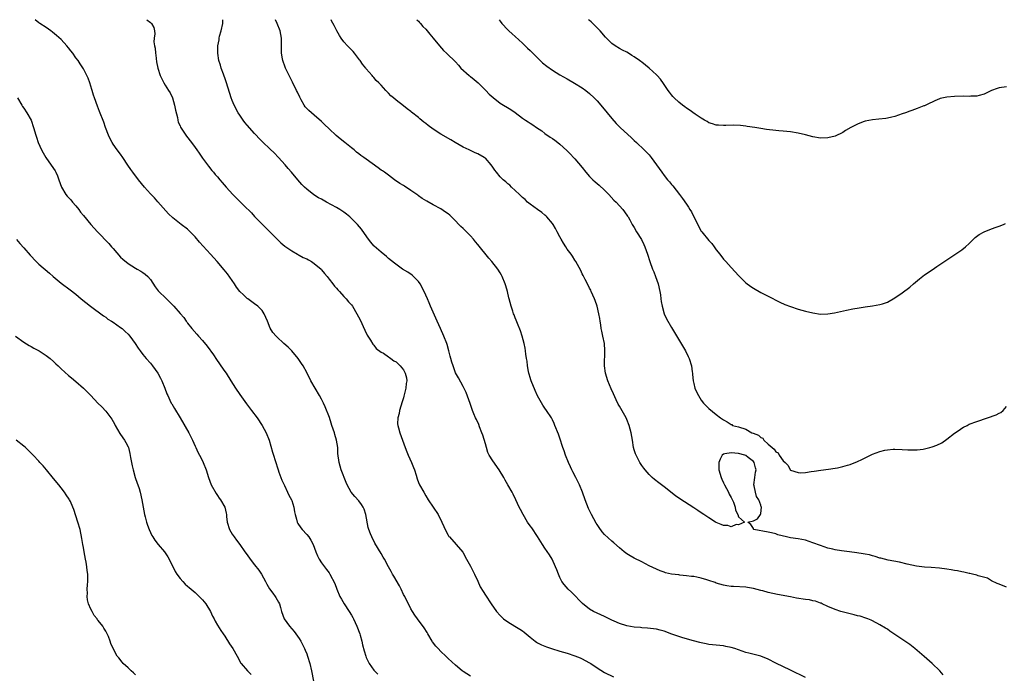
# Model space of a CAD drawing. Units: inches. Extents: x 2544000 to 2547000, y 1554000 to 1557000.
# Drawn here: x 2544890 to 2545154, y 1556824 to 1557000 of the extents above; entities that cross this region are included whole.
import ezdxf

# ---------------------------------------------------------------- set-up
doc = ezdxf.new("R2010")
doc.units = ezdxf.units.IN
doc.header["$MEASUREMENT"] = 0
doc.layers.add('LD25441554_10ft', color=254, linetype='Continuous')

msp = doc.modelspace()

# ---------------------------------------------------------------- linework, layer by layer
at = {"layer": 'LD25441554_10ft'}
for points, elevation in [([(2545011, 1556823.56), (2545009, 1556824.85), (2545008.79, 1556825), (2545007, 1556826.52), (2545005, 1556828.39), (2545004.67, 1556828.67), (2545004.35, 1556829), (2545003, 1556830.25), (2545002.28, 1556831), (2545001.7, 1556831.7), (2545000.83, 1556832.83), (2545000.71, 1556833), (2544999.55, 1556835), (2544999.36, 1556835.36), (2544998.55, 1556836.55), (2544996.74, 1556839), (2544996.03, 1556840.03), (2544995.41, 1556841), (2544995, 1556841.7), (2544994.3, 1556843), (2544993.86, 1556843.86), (2544993.32, 1556845), (2544993, 1556845.58), (2544992.35, 1556847), (2544991.89, 1556847.89), (2544990.44, 1556850.44), (2544990.09, 1556851), (2544989.72, 1556851.72), (2544988.98, 1556853.02), (2544987.92, 1556855), (2544987.58, 1556855.58), (2544987, 1556856.53), (2544985.33, 1556859.33), (2544984.46, 1556861), (2544984.16, 1556861.84), (2544983.69, 1556863), (2544983.53, 1556863.53), (2544982.91, 1556867), (2544982.43, 1556868.43), (2544982.16, 1556869), (2544981.74, 1556869.74), (2544981, 1556870.67), (2544979.9, 1556871.9), (2544978.97, 1556873), (2544977.86, 1556875), (2544977.6, 1556875.6), (2544976.29, 1556879), (2544976.01, 1556880.01), (2544975.69, 1556881), (2544975.4, 1556883.4), (2544975.35, 1556885), (2544975.03, 1556887), (2544974.54, 1556888.54), (2544974.44, 1556889), (2544973.78, 1556891), (2544973.6, 1556891.6), (2544973.08, 1556893.08), (2544971.97, 1556895.97), (2544971.5, 1556897), (2544971, 1556897.99), (2544970.46, 1556899), (2544969.25, 1556901), (2544968.11, 1556903), (2544967, 1556905.2), (2544966, 1556907), (2544965.62, 1556907.62), (2544964.68, 1556909), (2544963.01, 1556911.01), (2544962.01, 1556912.01), (2544960.89, 1556913), (2544959, 1556914.74), (2544958.75, 1556915), (2544957.93, 1556915.93), (2544957.15, 1556917.15), (2544956.42, 1556919), (2544955.99, 1556919.99), (2544955.61, 1556921), (2544955, 1556921.86), (2544953.88, 1556923), (2544953, 1556923.69), (2544951.14, 1556925), (2544951, 1556925.12), (2544950.03, 1556926.03), (2544949.07, 1556927), (2544948.17, 1556928.17), (2544947.56, 1556929), (2544945.68, 1556931.68), (2544944.81, 1556932.81), (2544942.96, 1556935), (2544941.19, 1556937), (2544938.2, 1556940.2), (2544937, 1556941.63), (2544935.72, 1556943), (2544935, 1556943.73), (2544933.28, 1556945), (2544931, 1556946.73), (2544929.85, 1556947.85), (2544927, 1556951.1), (2544926.09, 1556952.09), (2544925, 1556953.25), (2544923.44, 1556955), (2544921.81, 1556957), (2544920.24, 1556959), (2544919.72, 1556959.72), (2544918.93, 1556960.93), (2544917.6, 1556963), (2544917, 1556963.83), (2544916.11, 1556965), (2544915, 1556966.53), (2544914.7, 1556967), (2544914.13, 1556968.13), (2544913.71, 1556969), (2544912.96, 1556971), (2544912.46, 1556972.46), (2544911.31, 1556975.31), (2544910.75, 1556976.75), (2544910.01, 1556979), (2544909.74, 1556979.74), (2544909.39, 1556981), (2544909.28, 1556981.28), (2544908.72, 1556983), (2544908.25, 1556984.25), (2544907.9, 1556985), (2544907, 1556986.77), (2544906.14, 1556988.14), (2544905.57, 1556989), (2544905, 1556989.74), (2544904.16, 1556991), (2544903.65, 1556991.65), (2544903, 1556992.45), (2544902.53, 1556993), (2544901, 1556994.65), (2544899.78, 1556995.78), (2544898.68, 1556996.68), (2544898.25, 1556997), (2544897, 1556997.86), (2544895.26, 1556999), (2544895, 1556999.19), (2544894.02, 1557000)], 8080), ([(2544924.08, 1557000), (2544925, 1556999.23), (2544925.32, 1556999), (2544925.88, 1556997.88), (2544926.06, 1556997), (2544926.18, 1556996.19), (2544926, 1556995), (2544925.93, 1556994.07), (2544926.14, 1556993), (2544926.31, 1556992.31), (2544926.39, 1556991), (2544926.46, 1556990.46), (2544926.67, 1556988.67), (2544926.98, 1556987), (2544927.59, 1556985), (2544928.57, 1556983), (2544929, 1556982.44), (2544929.89, 1556981), (2544930.34, 1556980.34), (2544930.98, 1556979), (2544931.51, 1556977), (2544931.7, 1556975.7), (2544932.27, 1556973.73), (2544932.37, 1556973), (2544932.49, 1556972.49), (2544933, 1556971.46), (2544933.13, 1556971.13), (2544934.53, 1556969), (2544934.73, 1556968.73), (2544936.07, 1556967), (2544937, 1556965.67), (2544937.52, 1556965), (2544938.1, 1556964.1), (2544939, 1556962.77), (2544940.3, 1556961), (2544940.62, 1556960.62), (2544941.53, 1556959.52), (2544941.91, 1556959), (2544942.44, 1556958.44), (2544943, 1556957.77), (2544943.62, 1556957), (2544944.28, 1556956.28), (2544945.37, 1556955), (2544947.19, 1556953), (2544949.18, 1556951), (2544950.11, 1556950.11), (2544952.12, 1556948.12), (2544953, 1556947.16), (2544955, 1556945.02), (2544956.03, 1556944.03), (2544957, 1556943.06), (2544958.05, 1556942.05), (2544959, 1556941.11), (2544960.07, 1556940.07), (2544961.15, 1556939.15), (2544963, 1556937.87), (2544964.53, 1556937), (2544964.82, 1556936.82), (2544965, 1556936.75), (2544966.08, 1556936.08), (2544967, 1556935.71), (2544967.44, 1556935.44), (2544968.28, 1556935), (2544969, 1556934.52), (2544970.84, 1556933), (2544971, 1556932.82), (2544971.78, 1556931.78), (2544972.48, 1556931), (2544973, 1556930.3), (2544974.04, 1556929), (2544974.43, 1556928.43), (2544975, 1556927.82), (2544975.39, 1556927.39), (2544975.77, 1556927), (2544977, 1556925.65), (2544977.62, 1556925), (2544978.23, 1556924.23), (2544979, 1556923.36), (2544979.28, 1556923), (2544980.48, 1556921), (2544981.32, 1556919.32), (2544982.6, 1556916.6), (2544983.27, 1556915.27), (2544983.42, 1556915), (2544984.15, 1556913.85), (2544984.78, 1556912.78), (2544985, 1556912.52), (2544985.66, 1556911.66), (2544987, 1556910.7), (2544987.64, 1556910.36), (2544989, 1556909.45), (2544989.23, 1556909.23), (2544989.58, 1556909), (2544990.36, 1556908.36), (2544991, 1556908.07), (2544992.08, 1556907), (2544993, 1556905.88), (2544993.49, 1556905), (2544993.77, 1556903.77), (2544993.86, 1556903), (2544993.75, 1556902.25), (2544993.61, 1556901), (2544993.19, 1556899.19), (2544993.13, 1556898.87), (2544993, 1556898.38), (2544992.67, 1556897.33), (2544991.96, 1556895), (2544991.82, 1556894.18), (2544991.47, 1556893), (2544991.42, 1556891.42), (2544991.45, 1556891), (2544991.64, 1556890.36), (2544991.98, 1556889), (2544993.41, 1556885), (2544993.88, 1556883.88), (2544994.23, 1556883), (2544995.15, 1556881), (2544995.66, 1556879.66), (2544995.94, 1556879), (2544996.38, 1556877.62), (2544996.63, 1556876.63), (2544997, 1556875.64), (2544997.29, 1556875), (2544998.42, 1556873), (2544999, 1556872.08), (2544999.64, 1556871), (2545001, 1556868.97), (2545002.28, 1556867), (2545003.34, 1556865), (2545003.81, 1556863.81), (2545004.2, 1556863), (2545005, 1556861.45), (2545005.17, 1556861.17), (2545005.32, 1556861), (2545007.19, 1556859), (2545008.91, 1556856.91), (2545009.93, 1556855), (2545011, 1556853.13), (2545011.72, 1556851.72), (2545012.12, 1556851), (2545013, 1556849.11), (2545013.64, 1556847.64), (2545014.37, 1556846.37), (2545015, 1556845.35), (2545016.57, 1556843), (2545017.98, 1556841), (2545019, 1556839.87), (2545019.45, 1556839.45), (2545019.89, 1556839), (2545021, 1556838.18), (2545022.88, 1556837), (2545024.25, 1556836.25), (2545025, 1556835.75), (2545025.44, 1556835.44), (2545025.92, 1556835), (2545027, 1556834.08), (2545028.38, 1556833), (2545028.74, 1556832.74), (2545029, 1556832.58), (2545030.05, 1556832.05), (2545031, 1556831.66), (2545031.46, 1556831.46), (2545032.8, 1556831), (2545035, 1556830.31), (2545035.95, 1556830.05), (2545037, 1556829.74), (2545039, 1556829.1), (2545040.49, 1556828.49), (2545041, 1556828.25), (2545041.82, 1556827.82), (2545043, 1556827.17), (2545043.29, 1556827), (2545045, 1556825.83), (2545047, 1556824.62), (2545049.43, 1556823.43)], 8070), ([(2545101, 1556823.26), (2545097, 1556825.22), (2545093.08, 1556827.08), (2545091, 1556828.14), (2545089, 1556828.95), (2545085.75, 1556829.75), (2545085, 1556829.97), (2545082.06, 1556831), (2545081, 1556831.33), (2545079.6, 1556831.6), (2545079, 1556831.74), (2545077, 1556831.93), (2545075, 1556832.15), (2545074.3, 1556832.3), (2545073, 1556832.56), (2545072.66, 1556832.66), (2545070.88, 1556833.12), (2545068.08, 1556833.92), (2545067, 1556834.25), (2545065.12, 1556834.88), (2545063, 1556835.67), (2545061.94, 1556835.94), (2545061, 1556836.22), (2545058.54, 1556836.54), (2545057, 1556836.61), (2545056.67, 1556836.67), (2545055, 1556836.79), (2545053, 1556837.14), (2545051, 1556837.77), (2545049.59, 1556838.41), (2545049, 1556838.66), (2545047, 1556839.62), (2545044.07, 1556841), (2545043, 1556841.59), (2545041.09, 1556843.09), (2545040.14, 1556844.14), (2545039.31, 1556845), (2545038.16, 1556846.16), (2545037.23, 1556847), (2545036.2, 1556848.2), (2545035.57, 1556849), (2545035, 1556850.15), (2545034.63, 1556851), (2545034.2, 1556852.2), (2545033.88, 1556853), (2545032.94, 1556855), (2545032.21, 1556856.21), (2545031, 1556857.97), (2545030.32, 1556859), (2545029, 1556861.09), (2545027.44, 1556863.44), (2545027, 1556864.03), (2545026.35, 1556865), (2545025.12, 1556867), (2545024.42, 1556868.42), (2545024.12, 1556869), (2545023.18, 1556871), (2545022.47, 1556872.47), (2545022.18, 1556873), (2545021.06, 1556875), (2545020.28, 1556876.28), (2545019.92, 1556877), (2545018.74, 1556879), (2545017, 1556881.48), (2545016.03, 1556883), (2545015.7, 1556883.7), (2545015.27, 1556885), (2545015, 1556886.02), (2545014.32, 1556888.32), (2545014.06, 1556889), (2545013.4, 1556890.6), (2545013.2, 1556891.2), (2545012.57, 1556892.57), (2545012.35, 1556893), (2545011.92, 1556894.08), (2545011.57, 1556895), (2545010.89, 1556896.89), (2545009.81, 1556899.81), (2545009, 1556901.42), (2545007.76, 1556903.76), (2545007, 1556905.13), (2545006.32, 1556907), (2545005.99, 1556907.99), (2545005.74, 1556909), (2545005.58, 1556909.58), (2545005.22, 1556911), (2545004.71, 1556912.71), (2545004.61, 1556913), (2545003.84, 1556915), (2545002.98, 1556917), (2545002.09, 1556919), (2545000.29, 1556923), (2544999.88, 1556923.88), (2544999.42, 1556925), (2544999, 1556925.96), (2544998.59, 1556927), (2544997.52, 1556929), (2544997, 1556929.61), (2544995.68, 1556931), (2544995.31, 1556931.31), (2544994.13, 1556932.13), (2544992.73, 1556933), (2544990.55, 1556934.55), (2544989, 1556935.85), (2544988.39, 1556936.39), (2544987, 1556937.49), (2544985.13, 1556939.13), (2544985, 1556939.27), (2544984.2, 1556940.2), (2544983.59, 1556941), (2544982.53, 1556942.53), (2544981.69, 1556943.69), (2544980.62, 1556945), (2544978.59, 1556947), (2544977.71, 1556947.71), (2544977, 1556948.24), (2544975.91, 1556949), (2544975, 1556949.56), (2544972.3, 1556951), (2544971, 1556951.74), (2544970.17, 1556952.17), (2544968.95, 1556952.95), (2544967, 1556954.46), (2544966.41, 1556955), (2544965.72, 1556955.72), (2544964.59, 1556957), (2544962.94, 1556959), (2544962.02, 1556960.02), (2544961.19, 1556961), (2544959.38, 1556963), (2544958.21, 1556964.21), (2544957.2, 1556965.2), (2544955.13, 1556967.14), (2544954.15, 1556968.15), (2544953.41, 1556969), (2544953, 1556969.43), (2544951, 1556971.66), (2544950.4, 1556972.4), (2544949.95, 1556973), (2544949, 1556974.31), (2544948.55, 1556975), (2544947.48, 1556977), (2544947, 1556978.28), (2544946.71, 1556979), (2544945.47, 1556983), (2544945, 1556984.38), (2544944.83, 1556984.83), (2544944.66, 1556985.34), (2544944.05, 1556987), (2544943.81, 1556987.81), (2544943.43, 1556989), (2544943.08, 1556991), (2544943.11, 1556993), (2544943.44, 1556994.56), (2544943.47, 1556995), (2544943.61, 1556995.61), (2544944, 1556997), (2544944.42, 1556999), (2544944.43, 1557000)], 8060), ([(2545138, 1556824), (2545137.06, 1556825), (2545135, 1556827), (2545132.86, 1556828.86), (2545131, 1556830.5), (2545130.4, 1556831), (2545129, 1556832.09), (2545127.71, 1556833), (2545124.78, 1556835), (2545123.69, 1556835.69), (2545123, 1556836.2), (2545122.52, 1556836.52), (2545121, 1556837.43), (2545120.13, 1556837.87), (2545118.66, 1556838.66), (2545117.73, 1556839), (2545117.21, 1556839.21), (2545115.7, 1556839.7), (2545115, 1556839.84), (2545114.09, 1556840.09), (2545113, 1556840.32), (2545110.89, 1556840.89), (2545110.54, 1556841), (2545109, 1556841.53), (2545107, 1556842.34), (2545105.53, 1556843), (2545105.18, 1556843.18), (2545105, 1556843.23), (2545103.73, 1556843.73), (2545103, 1556843.85), (2545102.07, 1556844.07), (2545101, 1556844.19), (2545098.59, 1556844.59), (2545097, 1556844.9), (2545093.5, 1556845.5), (2545092.21, 1556845.79), (2545091, 1556846.09), (2545089.5, 1556846.5), (2545089, 1556846.66), (2545087, 1556847.18), (2545085.43, 1556847.43), (2545085, 1556847.48), (2545081.65, 1556847.65), (2545081, 1556847.72), (2545079.89, 1556847.89), (2545079, 1556848.06), (2545077, 1556848.63), (2545076.74, 1556848.74), (2545075, 1556849.35), (2545074.52, 1556849.48), (2545073, 1556849.97), (2545071.8, 1556850.2), (2545071, 1556850.35), (2545070.38, 1556850.38), (2545069, 1556850.58), (2545067.22, 1556850.78), (2545067, 1556850.79), (2545065.04, 1556851.04), (2545063.4, 1556851.4), (2545063, 1556851.56), (2545061.93, 1556851.93), (2545061, 1556852.34), (2545059, 1556853.28), (2545057, 1556854.29), (2545055, 1556855.27), (2545053.89, 1556855.89), (2545053, 1556856.46), (2545052.31, 1556857), (2545051, 1556858.09), (2545049.47, 1556859.47), (2545049, 1556859.84), (2545047, 1556861.69), (2545046.4, 1556862.4), (2545045.54, 1556863.54), (2545045, 1556864.34), (2545044.75, 1556864.74), (2545043.48, 1556867), (2545042.67, 1556868.67), (2545041.79, 1556871), (2545041.07, 1556873), (2545040.25, 1556875), (2545039.87, 1556875.87), (2545039.26, 1556877), (2545038.5, 1556878.5), (2545038.21, 1556879), (2545037.84, 1556879.84), (2545037.31, 1556881), (2545036.54, 1556883), (2545036.13, 1556884.13), (2545035.83, 1556885), (2545035, 1556887.53), (2545034.61, 1556888.61), (2545033.66, 1556891), (2545033.46, 1556891.46), (2545033, 1556892.46), (2545032.72, 1556893), (2545031.43, 1556895), (2545031, 1556895.6), (2545030.4, 1556896.4), (2545029, 1556898.89), (2545028.37, 1556900.37), (2545027.27, 1556903), (2545027.22, 1556903.22), (2545027, 1556903.82), (2545026.75, 1556904.75), (2545026.67, 1556905), (2545026.57, 1556905.43), (2545026.32, 1556907), (2545026.24, 1556908.24), (2545026.08, 1556909), (2545025.88, 1556910.12), (2545025.81, 1556911), (2545025.72, 1556911.72), (2545025.41, 1556913), (2545024.86, 1556915), (2545024.42, 1556916.42), (2545023.6, 1556918.4), (2545023.28, 1556919.28), (2545023, 1556919.93), (2545022.72, 1556920.72), (2545022.59, 1556921), (2545022.35, 1556921.65), (2545021.92, 1556923), (2545021.4, 1556925), (2545021.29, 1556925.29), (2545020.92, 1556927), (2545020.47, 1556928.47), (2545020.36, 1556929), (2545019.55, 1556931), (2545019.37, 1556931.37), (2545019, 1556932.01), (2545018.36, 1556933), (2545016.76, 1556935), (2545015.95, 1556935.95), (2545013, 1556939.58), (2545012.34, 1556940.34), (2545011.81, 1556941), (2545011, 1556941.89), (2545009.47, 1556943.47), (2545009, 1556943.88), (2545008.44, 1556944.44), (2545007.91, 1556945), (2545007, 1556945.93), (2545005.46, 1556947.46), (2545005, 1556947.82), (2545004.31, 1556948.31), (2545003, 1556949.17), (2545001, 1556950.26), (2544999.24, 1556951.24), (2544997.99, 1556951.99), (2544997, 1556952.71), (2544996.82, 1556952.82), (2544995, 1556954.12), (2544993.24, 1556955.24), (2544993, 1556955.42), (2544992.01, 1556956.01), (2544990.62, 1556957), (2544989, 1556958.21), (2544987.88, 1556959), (2544987.35, 1556959.35), (2544987, 1556959.61), (2544986.18, 1556960.18), (2544983, 1556962.48), (2544982.31, 1556963), (2544981.52, 1556963.52), (2544981, 1556963.93), (2544980.39, 1556964.39), (2544979.71, 1556965), (2544979, 1556965.55), (2544977.24, 1556967), (2544975.95, 1556967.95), (2544974.89, 1556968.89), (2544973, 1556970.65), (2544971.8, 1556971.8), (2544971, 1556972.6), (2544969, 1556974.34), (2544967.56, 1556975.56), (2544966.61, 1556976.61), (2544966.35, 1556977), (2544965.55, 1556978.45), (2544965.14, 1556979.14), (2544964.49, 1556980.49), (2544964.28, 1556981), (2544963.21, 1556983.21), (2544961.57, 1556986.43), (2544961.29, 1556987), (2544961.2, 1556987.2), (2544960.55, 1556989), (2544960.49, 1556989.51), (2544960.25, 1556991), (2544960.22, 1556992.22), (2544960.26, 1556993.74), (2544960.21, 1556995), (2544960, 1556996), (2544959.87, 1556997), (2544959.09, 1556999), (2544958.59, 1557000)], 8050), ([(2545155, 1556847.51), (2545153, 1556848.31), (2545152.54, 1556848.54), (2545151, 1556849.25), (2545149.89, 1556849.89), (2545147.44, 1556850.56), (2545147, 1556850.74), (2545145.85, 1556851), (2545145.18, 1556851.18), (2545145, 1556851.2), (2545143.56, 1556851.56), (2545143, 1556851.64), (2545141.89, 1556851.89), (2545141, 1556852.02), (2545140.18, 1556852.18), (2545139, 1556852.37), (2545137, 1556852.65), (2545134.81, 1556852.81), (2545133, 1556852.91), (2545130.81, 1556853.19), (2545128.28, 1556853.73), (2545126.25, 1556854.25), (2545123.25, 1556854.75), (2545122.24, 1556855), (2545121.27, 1556855.27), (2545121, 1556855.31), (2545119.75, 1556855.75), (2545119, 1556855.9), (2545118.17, 1556856.17), (2545117, 1556856.38), (2545116.5, 1556856.5), (2545114.76, 1556856.76), (2545112.8, 1556857), (2545110.72, 1556857.28), (2545109, 1556857.55), (2545108.31, 1556857.69), (2545107, 1556857.99), (2545105, 1556858.67), (2545103, 1556859.45), (2545101, 1556860.1), (2545099, 1556860.49), (2545097, 1556860.78), (2545095.91, 1556861), (2545093.58, 1556861.58), (2545093, 1556861.81), (2545091.91, 1556862.09), (2545091, 1556862.29), (2545087.15, 1556863), (2545087.08, 1556863.08), (2545087, 1556863.27), (2545086.33, 1556864.33), (2545085.55, 1556865), (2545087, 1556865.35), (2545088.1, 1556865.9), (2545088.91, 1556867), (2545089, 1556867.3), (2545089.2, 1556869), (2545089.11, 1556869.11), (2545089, 1556869.53), (2545088.49, 1556871), (2545087.88, 1556871.88), (2545087.59, 1556873), (2545087.24, 1556874.76), (2545087.16, 1556875), (2545087.38, 1556877), (2545087.6, 1556878.4), (2545087.72, 1556879), (2545087.55, 1556879.55), (2545087.2, 1556881), (2545087, 1556881.24), (2545085.62, 1556882.38), (2545085, 1556882.88), (2545084.75, 1556883), (2545083, 1556883.47), (2545081, 1556883.65), (2545079.3, 1556883.3), (2545079, 1556883.27), (2545078.61, 1556883), (2545078.08, 1556881.92), (2545077.68, 1556881), (2545077.69, 1556879.69), (2545077.75, 1556879), (2545078.33, 1556877), (2545078.52, 1556876.52), (2545079, 1556875.55), (2545079.19, 1556875.19), (2545079.26, 1556875), (2545080.32, 1556873), (2545080.5, 1556872.5), (2545081, 1556871.62), (2545081.25, 1556871.25), (2545081.62, 1556870.38), (2545082.12, 1556869), (2545082.17, 1556868.17), (2545082.86, 1556867), (2545083, 1556866.41), (2545084.64, 1556865), (2545083, 1556864.23), (2545082.35, 1556864.35), (2545081, 1556863.77), (2545080.1, 1556864.1), (2545079, 1556864.08), (2545078.38, 1556864.38), (2545077, 1556864.89), (2545076.79, 1556865), (2545075, 1556866.12), (2545073.65, 1556867), (2545073, 1556867.47), (2545072.08, 1556868.08), (2545071, 1556868.83), (2545067.27, 1556871.27), (2545066.1, 1556872.1), (2545063, 1556874.51), (2545062.31, 1556875), (2545061.57, 1556875.57), (2545060.46, 1556876.46), (2545059.83, 1556877), (2545059, 1556877.82), (2545057.97, 1556879), (2545057.53, 1556879.53), (2545057, 1556880.25), (2545056.7, 1556880.7), (2545056.52, 1556881), (2545056.06, 1556881.94), (2545055.5, 1556883), (2545055.35, 1556883.35), (2545055, 1556884.45), (2545054.84, 1556885), (2545054.49, 1556887), (2545054.16, 1556889), (2545053.64, 1556891), (2545053, 1556892.54), (2545052.79, 1556893), (2545051, 1556896.15), (2545050.68, 1556896.68), (2545050.17, 1556897.83), (2545049.42, 1556899.42), (2545048.83, 1556900.83), (2545047.94, 1556903), (2545047.29, 1556905), (2545047.03, 1556907), (2545047.12, 1556911.12), (2545046.96, 1556912.96), (2545046.54, 1556915), (2545046.29, 1556916.29), (2545046.13, 1556917), (2545046, 1556918), (2545045.82, 1556919), (2545045.75, 1556919.75), (2545045.51, 1556921), (2545045.02, 1556923), (2545044.51, 1556924.51), (2545044.34, 1556925), (2545043.44, 1556927), (2545043.3, 1556927.3), (2545043, 1556927.85), (2545042.63, 1556928.63), (2545041.79, 1556930.21), (2545041.27, 1556931.27), (2545041, 1556931.75), (2545040.61, 1556932.61), (2545039.3, 1556935), (2545039, 1556935.41), (2545038.42, 1556936.42), (2545038.04, 1556937), (2545037, 1556938.38), (2545036.58, 1556939), (2545035.99, 1556939.99), (2545035.35, 1556941), (2545035, 1556941.65), (2545034.33, 1556943), (2545033.86, 1556943.86), (2545033.19, 1556945), (2545033, 1556945.26), (2545031.53, 1556947), (2545031.27, 1556947.27), (2545031, 1556947.49), (2545030.15, 1556948.15), (2545028.98, 1556948.98), (2545027, 1556950.45), (2545026.32, 1556951), (2545025.66, 1556951.66), (2545025, 1556952.21), (2545024.61, 1556952.61), (2545024.15, 1556953), (2545023, 1556954.13), (2545022.06, 1556955), (2545021.54, 1556955.54), (2545021, 1556955.93), (2545020.47, 1556956.47), (2545019.81, 1556957), (2545019, 1556957.8), (2545017.98, 1556959), (2545017.57, 1556959.57), (2545017, 1556960.41), (2545016.57, 1556961), (2545015, 1556962.75), (2545014.67, 1556963), (2545013, 1556963.92), (2545012.23, 1556964.23), (2545010.66, 1556965), (2545009, 1556965.79), (2545006.92, 1556967), (2545005.69, 1556967.69), (2545003, 1556969.28), (2545001, 1556970.58), (2544999.61, 1556971.61), (2544999, 1556972.09), (2544998.47, 1556972.47), (2544997.37, 1556973.37), (2544997, 1556973.73), (2544995.18, 1556975.18), (2544995, 1556975.35), (2544994.02, 1556976.02), (2544993, 1556976.87), (2544991, 1556978.4), (2544990.3, 1556979), (2544989.58, 1556979.58), (2544989, 1556980.28), (2544988.62, 1556980.62), (2544988.28, 1556981), (2544987, 1556982.38), (2544986.4, 1556983), (2544985.66, 1556983.66), (2544985, 1556984.47), (2544984.74, 1556984.74), (2544984.55, 1556985), (2544983, 1556986.78), (2544982.85, 1556987), (2544982.03, 1556988.03), (2544981.38, 1556989), (2544981.22, 1556989.22), (2544979.8, 1556991), (2544979.46, 1556991.46), (2544977.93, 1556993), (2544977, 1556994.05), (2544976.25, 1556995), (2544975.77, 1556995.77), (2544975.09, 1556997), (2544974.41, 1556998.41), (2544973.69, 1556999.69), (2544973.53, 1557000)], 8040), ([(2544996.56, 1557000), (2544997, 1556999.59), (2544997.26, 1556999.26), (2544997.53, 1556999), (2544998.18, 1556998.18), (2544999, 1556997.43), (2544999.36, 1556997), (2545000.07, 1556996.07), (2545001, 1556995.05), (2545002.64, 1556993), (2545003.76, 1556991.76), (2545004.58, 1556991), (2545005, 1556990.57), (2545006.65, 1556989), (2545007, 1556988.64), (2545007.74, 1556987.74), (2545008.44, 1556987), (2545010.66, 1556985), (2545010.85, 1556984.85), (2545011, 1556984.76), (2545011.95, 1556983.95), (2545013.07, 1556983.07), (2545015.12, 1556981), (2545016.02, 1556980.02), (2545017.06, 1556979.06), (2545019, 1556977.61), (2545021.86, 1556975.86), (2545023.04, 1556975.04), (2545025, 1556973.58), (2545025.76, 1556973), (2545026.52, 1556972.52), (2545027, 1556972.19), (2545027.78, 1556971.78), (2545028.77, 1556971), (2545030.14, 1556970.14), (2545031, 1556969.45), (2545032.45, 1556968.45), (2545033, 1556968.03), (2545033.62, 1556967.62), (2545034.43, 1556967), (2545035, 1556966.54), (2545036.86, 1556964.86), (2545037.85, 1556963.85), (2545038.64, 1556963), (2545039, 1556962.6), (2545041, 1556960.24), (2545042.01, 1556959), (2545043, 1556957.9), (2545043.89, 1556957), (2545044.46, 1556956.46), (2545045.54, 1556955.54), (2545047, 1556954.23), (2545048.18, 1556953), (2545049.53, 1556951.53), (2545050.1, 1556951), (2545051, 1556950.01), (2545051.96, 1556949), (2545053, 1556947.51), (2545053.19, 1556947.19), (2545053.33, 1556947), (2545053.77, 1556946.23), (2545054.44, 1556945), (2545055, 1556944.14), (2545055.63, 1556943), (2545056.91, 1556940.91), (2545057.6, 1556939.6), (2545057.86, 1556939), (2545058.6, 1556937), (2545059.22, 1556935), (2545059.93, 1556933), (2545060.23, 1556932.23), (2545060.75, 1556931), (2545061.46, 1556929), (2545061.91, 1556927), (2545062.03, 1556926.03), (2545062.18, 1556925), (2545062.26, 1556924.26), (2545062.49, 1556923), (2545063.05, 1556921), (2545063.65, 1556919.65), (2545065, 1556917.31), (2545068.77, 1556911), (2545069.51, 1556909.51), (2545069.74, 1556909), (2545070.35, 1556907), (2545070.6, 1556905.4), (2545070.64, 1556905), (2545070.64, 1556904.64), (2545070.83, 1556903), (2545071, 1556902.26), (2545071.31, 1556901), (2545071.83, 1556899.83), (2545072.23, 1556899), (2545073, 1556897.8), (2545073.61, 1556897), (2545075, 1556895.53), (2545077, 1556893.88), (2545078.21, 1556893), (2545078.68, 1556892.68), (2545079, 1556892.48), (2545079.93, 1556891.93), (2545081, 1556891.26), (2545081.18, 1556891.18), (2545081.42, 1556891), (2545083, 1556890.59), (2545085, 1556889.93), (2545086.6, 1556889), (2545086.92, 1556888.92), (2545088.37, 1556888.37), (2545089, 1556887.72), (2545089.51, 1556887.51), (2545089.84, 1556887), (2545091, 1556885.96), (2545092.03, 1556885), (2545092.61, 1556884.61), (2545093, 1556883.9), (2545093.62, 1556883.62), (2545093.96, 1556883), (2545095, 1556881.47), (2545095.52, 1556881), (2545096.28, 1556880.28), (2545097, 1556878.97), (2545099, 1556878.3), (2545099.73, 1556878.27), (2545101, 1556878.36), (2545102.57, 1556878.57), (2545103.36, 1556878.64), (2545105.09, 1556878.91), (2545107.19, 1556879.19), (2545109, 1556879.46), (2545109.58, 1556879.58), (2545111, 1556879.9), (2545112.28, 1556880.28), (2545113, 1556880.52), (2545115, 1556881.28), (2545116.15, 1556881.85), (2545117, 1556882.24), (2545119, 1556883.25), (2545121, 1556884.01), (2545122.33, 1556884.33), (2545123, 1556884.45), (2545124.58, 1556884.58), (2545125, 1556884.59), (2545127, 1556884.54), (2545128.46, 1556884.46), (2545130.42, 1556884.42), (2545131, 1556884.45), (2545132.62, 1556884.62), (2545133, 1556884.68), (2545134.37, 1556885), (2545135, 1556885.18), (2545136.32, 1556885.68), (2545137.67, 1556886.33), (2545139, 1556887.29), (2545141, 1556888.86), (2545142.26, 1556889.74), (2545143, 1556890.22), (2545143.5, 1556890.5), (2545144.46, 1556891), (2545145, 1556891.27), (2545147, 1556892.04), (2545149.88, 1556893), (2545152.19, 1556893.81), (2545153, 1556894.24), (2545153.51, 1556894.49), (2545154.08, 1556895), (2545155, 1556896.08)], 8030), ([(2545018.67, 1557000), (2545019, 1556999.56), (2545019.46, 1556999), (2545021, 1556997.27), (2545021.27, 1556997), (2545022.19, 1556996.19), (2545023, 1556995.51), (2545025, 1556993.73), (2545025.72, 1556993), (2545026.34, 1556992.34), (2545027, 1556991.71), (2545029.36, 1556989.36), (2545029.75, 1556989), (2545030.38, 1556988.38), (2545031.48, 1556987.48), (2545033, 1556986.4), (2545035, 1556985.21), (2545037, 1556984.1), (2545038.98, 1556982.98), (2545041, 1556981.7), (2545041.97, 1556981), (2545043, 1556980.18), (2545044.19, 1556979), (2545045, 1556978.19), (2545045.99, 1556977), (2545047.74, 1556975), (2545049, 1556973.48), (2545050.15, 1556972.15), (2545051, 1556971.22), (2545051.22, 1556971), (2545054.27, 1556968.27), (2545055, 1556967.55), (2545055.61, 1556967), (2545057.7, 1556965), (2545059, 1556963.67), (2545059.31, 1556963.31), (2545059.55, 1556963), (2545060.99, 1556961), (2545062.38, 1556959), (2545063, 1556958.15), (2545063.94, 1556957), (2545064.43, 1556956.43), (2545065, 1556955.69), (2545065.33, 1556955.33), (2545067.16, 1556953), (2545067.98, 1556951.98), (2545069, 1556950.44), (2545069.6, 1556949.6), (2545069.94, 1556949), (2545070.34, 1556948.34), (2545072.37, 1556944.37), (2545073, 1556943.21), (2545073.14, 1556943), (2545075, 1556940.66), (2545075.82, 1556939.82), (2545076.44, 1556939), (2545077, 1556938.19), (2545078.01, 1556937), (2545079, 1556935.67), (2545079.63, 1556935), (2545081, 1556933.43), (2545083.13, 1556931.13), (2545085, 1556929.31), (2545086.32, 1556928.32), (2545087, 1556927.85), (2545089, 1556926.72), (2545091, 1556925.68), (2545094.13, 1556924.13), (2545095.49, 1556923.49), (2545097, 1556922.89), (2545099, 1556922.22), (2545101, 1556921.67), (2545103, 1556921.2), (2545105, 1556920.91), (2545107, 1556920.95), (2545108.77, 1556921.23), (2545112.05, 1556921.95), (2545113.71, 1556922.29), (2545115.41, 1556922.59), (2545117, 1556922.82), (2545119, 1556923.07), (2545121, 1556923.43), (2545121.67, 1556923.67), (2545123, 1556924.11), (2545125, 1556925.22), (2545127, 1556926.59), (2545129, 1556928.14), (2545130.04, 1556929), (2545131.62, 1556930.38), (2545133, 1556931.45), (2545135, 1556932.82), (2545136.32, 1556933.68), (2545139, 1556935.5), (2545143, 1556938.15), (2545144.02, 1556939), (2545145, 1556939.86), (2545146.56, 1556941.44), (2545147.68, 1556942.32), (2545149, 1556943.02), (2545151, 1556943.83), (2545152.26, 1556944.26), (2545153, 1556944.54), (2545154.24, 1556945), (2545154.78, 1556945.22)], 8020), ([(2545155, 1556982), (2545153, 1556981.66), (2545152.49, 1556981.51), (2545151, 1556980.99), (2545149, 1556979.98), (2545147.64, 1556979.64), (2545147, 1556979.43), (2545145.44, 1556979.44), (2545145, 1556979.4), (2545143.47, 1556979.47), (2545141, 1556979.4), (2545139, 1556979.19), (2545137.22, 1556978.78), (2545137, 1556978.71), (2545135.76, 1556978.24), (2545135, 1556977.86), (2545134.4, 1556977.6), (2545133, 1556976.89), (2545132.81, 1556976.81), (2545131, 1556976.12), (2545129.62, 1556975.62), (2545129, 1556975.43), (2545127.83, 1556975), (2545127, 1556974.68), (2545125, 1556973.98), (2545124.22, 1556973.78), (2545123, 1556973.52), (2545122.55, 1556973.45), (2545120.74, 1556973.26), (2545119, 1556973.1), (2545117, 1556972.71), (2545116.53, 1556972.53), (2545115, 1556971.97), (2545113.17, 1556971), (2545111.79, 1556970.21), (2545111, 1556969.68), (2545109, 1556968.7), (2545107, 1556968.23), (2545105, 1556968.18), (2545103, 1556968.5), (2545101, 1556969.05), (2545099, 1556969.55), (2545097, 1556969.87), (2545096.02, 1556969.98), (2545095, 1556970.06), (2545093.83, 1556970.17), (2545093, 1556970.22), (2545090.49, 1556970.49), (2545089, 1556970.72), (2545087.38, 1556971), (2545085.33, 1556971.33), (2545085, 1556971.36), (2545083.54, 1556971.54), (2545081.63, 1556971.63), (2545079.58, 1556971.58), (2545079, 1556971.54), (2545077.62, 1556971.62), (2545077, 1556971.63), (2545076, 1556972), (2545075, 1556972.3), (2545074.6, 1556972.6), (2545073.89, 1556973), (2545073, 1556973.54), (2545071.4, 1556974.6), (2545069.78, 1556975.78), (2545069, 1556976.22), (2545068.57, 1556976.57), (2545068, 1556977), (2545067, 1556977.8), (2545065.73, 1556979), (2545065.39, 1556979.38), (2545065, 1556979.85), (2545064.5, 1556980.5), (2545064.13, 1556981), (2545062.88, 1556982.88), (2545062.04, 1556984.04), (2545061.19, 1556985), (2545061, 1556985.19), (2545059.04, 1556987), (2545057, 1556988.6), (2545056.76, 1556988.75), (2545056.44, 1556989), (2545055, 1556990.03), (2545054.37, 1556990.37), (2545053.42, 1556991), (2545053, 1556991.25), (2545051.8, 1556991.8), (2545051, 1556992.25), (2545049.86, 1556993), (2545049, 1556993.6), (2545047.3, 1556995.3), (2545045.8, 1556997), (2545043.85, 1556999), (2545043.4, 1556999.4), (2545043, 1556999.78), (2545042.73, 1557000)], 8010), ([(2544889.3, 1556979), (2544890.48, 1556977), (2544890.68, 1556976.68), (2544891, 1556976.24), (2544891.81, 1556975), (2544892.93, 1556973), (2544893.61, 1556971), (2544894.19, 1556969), (2544894.41, 1556968.41), (2544894.89, 1556967), (2544895.76, 1556965), (2544896.18, 1556964.18), (2544896.9, 1556963), (2544899, 1556960.04), (2544899.39, 1556959.39), (2544899.61, 1556959), (2544900, 1556958), (2544900.43, 1556957), (2544901.13, 1556955), (2544902.31, 1556953), (2544902.62, 1556952.62), (2544903, 1556952.25), (2544903.6, 1556951.6), (2544904.1, 1556951), (2544905, 1556949.96), (2544905.76, 1556949), (2544906.26, 1556948.26), (2544907, 1556947.34), (2544908.96, 1556944.96), (2544910.78, 1556943), (2544913.84, 1556939.84), (2544914.58, 1556939), (2544915, 1556938.49), (2544917, 1556936.2), (2544917.62, 1556935.62), (2544919, 1556934.48), (2544921, 1556933.24), (2544921.46, 1556933), (2544922.43, 1556932.43), (2544923, 1556932.07), (2544923.6, 1556931.6), (2544924.29, 1556931), (2544925, 1556930.17), (2544926.25, 1556928.25), (2544927.12, 1556927.12), (2544929.29, 1556925), (2544931.26, 1556923), (2544933, 1556921.09), (2544933.98, 1556919.98), (2544934.6, 1556919), (2544934.79, 1556918.79), (2544935, 1556918.48), (2544936.11, 1556917), (2544937.52, 1556915.52), (2544937.94, 1556915), (2544939, 1556913.83), (2544940.27, 1556912.27), (2544941.93, 1556909.93), (2544942.72, 1556908.72), (2544943.54, 1556907.54), (2544943.94, 1556907), (2544945, 1556905.46), (2544945.34, 1556905), (2544946.65, 1556903), (2544947.88, 1556901), (2544949, 1556899.28), (2544950.81, 1556896.81), (2544952.17, 1556895), (2544953.66, 1556893), (2544955, 1556891), (2544956.08, 1556889), (2544956.92, 1556887), (2544957.4, 1556885.4), (2544957.83, 1556883.83), (2544958.04, 1556883), (2544958.49, 1556881.51), (2544959.33, 1556879), (2544959.54, 1556878.46), (2544960.05, 1556877), (2544960.28, 1556876.28), (2544961, 1556874.84), (2544961.88, 1556873), (2544962.23, 1556872.23), (2544962.93, 1556871), (2544963, 1556870.82), (2544963.56, 1556869), (2544963.73, 1556867.73), (2544963.88, 1556867), (2544964.24, 1556865.76), (2544964.4, 1556865), (2544964.6, 1556864.6), (2544965.43, 1556863.43), (2544965.78, 1556863), (2544967, 1556861.64), (2544967.53, 1556861), (2544968.1, 1556860.1), (2544968.7, 1556859), (2544969.46, 1556857), (2544969.91, 1556855.91), (2544970.37, 1556855), (2544971, 1556854.02), (2544971.74, 1556853), (2544972.3, 1556852.3), (2544973, 1556851.33), (2544973.21, 1556851), (2544974.52, 1556848.52), (2544975.09, 1556847), (2544975.94, 1556845), (2544976.32, 1556844.32), (2544977.09, 1556843), (2544978.4, 1556841), (2544979, 1556840), (2544979.36, 1556839.36), (2544979.54, 1556839), (2544980.48, 1556837), (2544981.25, 1556835), (2544981.36, 1556834.64), (2544981.82, 1556833), (2544982.02, 1556832.02), (2544982.43, 1556830.43), (2544982.85, 1556829), (2544983, 1556828.62), (2544983.5, 1556827.5), (2544983.77, 1556827), (2544985, 1556825.24), (2544985.2, 1556825), (2544986.12, 1556824.12)], 8090), ([(2544889, 1556940.95), (2544889.89, 1556939.89), (2544891, 1556938.66), (2544892.7, 1556936.7), (2544894.28, 1556935), (2544895, 1556934.29), (2544897.87, 1556931.87), (2544898.84, 1556931), (2544901, 1556929.16), (2544903.42, 1556927.42), (2544905, 1556926.22), (2544906.44, 1556925), (2544908.91, 1556923), (2544912.39, 1556920.39), (2544913, 1556920.04), (2544913.57, 1556919.57), (2544914.51, 1556919), (2544915, 1556918.68), (2544915.99, 1556918.01), (2544917, 1556917.3), (2544917.4, 1556917), (2544918.21, 1556916.21), (2544919, 1556915.47), (2544919.44, 1556915), (2544920.95, 1556913), (2544921.73, 1556911.73), (2544922.25, 1556911), (2544923, 1556910.01), (2544923.83, 1556909), (2544925, 1556907.72), (2544925.59, 1556907), (2544926.99, 1556905), (2544927.7, 1556903.7), (2544928.06, 1556903), (2544928.87, 1556901), (2544929.46, 1556899.46), (2544929.65, 1556899), (2544930.26, 1556897.74), (2544930.6, 1556897), (2544930.74, 1556896.74), (2544931.49, 1556895.49), (2544933, 1556893.06), (2544935.29, 1556889), (2544936.27, 1556887), (2544937, 1556885.37), (2544937.18, 1556885), (2544937.75, 1556883.75), (2544938.18, 1556883), (2544939, 1556881.43), (2544939.2, 1556881), (2544939.95, 1556879), (2544940.58, 1556877), (2544941, 1556875.96), (2544941.36, 1556875), (2544942.65, 1556872.65), (2544943, 1556872.15), (2544943.45, 1556871.45), (2544943.81, 1556871), (2544944.98, 1556869), (2544945.37, 1556867.37), (2544945.43, 1556867), (2544945.47, 1556866.53), (2544945.63, 1556865), (2544946.25, 1556863), (2544947, 1556861.73), (2544947.47, 1556861), (2544948.14, 1556860.14), (2544949, 1556858.98), (2544950.39, 1556857), (2544951, 1556856.17), (2544951.82, 1556855), (2544953, 1556853.55), (2544954.12, 1556852.12), (2544954.84, 1556851), (2544955.94, 1556849), (2544956.28, 1556848.28), (2544957, 1556847.07), (2544957.87, 1556845.87), (2544958.55, 1556845), (2544958.73, 1556844.73), (2544959.46, 1556843.46), (2544959.66, 1556843), (2544959.91, 1556842.09), (2544960.24, 1556841), (2544960.96, 1556839), (2544962.35, 1556837), (2544963, 1556836.28), (2544963.59, 1556835.59), (2544964.06, 1556835), (2544965, 1556833.69), (2544965.45, 1556833), (2544965.95, 1556831.95), (2544966.44, 1556831), (2544966.59, 1556830.59), (2544967, 1556829.6), (2544967.23, 1556829), (2544967.84, 1556827), (2544968.31, 1556825), (2544969.48, 1556819)], 8100), ([(2544888.74, 1556915), (2544891, 1556913.37), (2544892.46, 1556912.46), (2544893, 1556912.16), (2544893.72, 1556911.72), (2544895.08, 1556911), (2544897, 1556909.79), (2544898.06, 1556909), (2544899, 1556908.14), (2544899.57, 1556907.57), (2544900.18, 1556907), (2544901, 1556906.17), (2544903, 1556904.42), (2544903.79, 1556903.79), (2544905, 1556902.74), (2544907, 1556900.96), (2544908.01, 1556900.01), (2544909.03, 1556899.03), (2544910.89, 1556897), (2544911.93, 1556895.93), (2544913, 1556894.77), (2544914.41, 1556893), (2544914.66, 1556892.66), (2544915.37, 1556891.37), (2544915.54, 1556891), (2544916.82, 1556888.82), (2544917.61, 1556887.61), (2544918.08, 1556887), (2544918.41, 1556886.41), (2544919, 1556885.24), (2544919.1, 1556885), (2544919.47, 1556883.47), (2544919.63, 1556882.37), (2544919.89, 1556881), (2544920.09, 1556880.09), (2544920.37, 1556879), (2544920.95, 1556876.95), (2544921.42, 1556875.42), (2544921.61, 1556875), (2544921.94, 1556874.06), (2544922.27, 1556873), (2544922.72, 1556871), (2544923.04, 1556869), (2544923.4, 1556867), (2544923.56, 1556866.43), (2544923.93, 1556865), (2544924.18, 1556864.18), (2544924.63, 1556863), (2544925.39, 1556861.39), (2544925.63, 1556861), (2544926.18, 1556860.18), (2544927.12, 1556859), (2544928.76, 1556857), (2544929.65, 1556855.65), (2544930.06, 1556855), (2544931.68, 1556851.68), (2544932.09, 1556851), (2544933, 1556849.82), (2544933.71, 1556849), (2544934.34, 1556848.34), (2544935, 1556847.81), (2544935.4, 1556847.4), (2544937, 1556846.04), (2544938.14, 1556845), (2544938.53, 1556844.53), (2544939, 1556844.13), (2544939.89, 1556843), (2544941.13, 1556841), (2544941.7, 1556839.7), (2544942.1, 1556839), (2544942.36, 1556838.36), (2544943, 1556837.28), (2544943.91, 1556835.91), (2544944.55, 1556835), (2544945, 1556834.34), (2544946.27, 1556832.27), (2544947.11, 1556831), (2544948.29, 1556829), (2544949, 1556827.65), (2544949.21, 1556827.21), (2544949.35, 1556827), (2544951.09, 1556825), (2544952.07, 1556824.07)], 8110), ([(2544921, 1556823.94), (2544920.49, 1556824.49), (2544919.87, 1556825), (2544919, 1556825.86), (2544917.71, 1556827), (2544917.38, 1556827.38), (2544916.49, 1556828.49), (2544916.07, 1556829), (2544915.01, 1556831.01), (2544914.39, 1556832.39), (2544914.19, 1556833), (2544913.7, 1556834.3), (2544913.4, 1556835), (2544913, 1556835.71), (2544912.45, 1556836.46), (2544912.19, 1556837), (2544911, 1556838.54), (2544910.78, 1556838.78), (2544910.67, 1556839), (2544909.91, 1556839.91), (2544909.32, 1556841), (2544909, 1556841.63), (2544908.39, 1556843), (2544908.12, 1556844.12), (2544908, 1556845), (2544908.06, 1556845.94), (2544908.04, 1556847), (2544908.1, 1556848.1), (2544908.19, 1556849), (2544908.22, 1556849.78), (2544908.19, 1556851), (2544908.02, 1556852.02), (2544907.96, 1556853), (2544907.75, 1556854.25), (2544907.58, 1556855), (2544907.19, 1556857), (2544907, 1556858.16), (2544906.85, 1556859), (2544906.6, 1556860.6), (2544906.11, 1556863), (2544905.52, 1556865), (2544904.42, 1556868.42), (2544904.2, 1556869), (2544903.49, 1556870.51), (2544903.27, 1556871), (2544903.17, 1556871.17), (2544902.35, 1556872.35), (2544901.92, 1556873), (2544901, 1556874.25), (2544900.38, 1556875), (2544899, 1556876.75), (2544897.08, 1556879.08), (2544896.16, 1556880.16), (2544895.31, 1556881), (2544895, 1556881.33), (2544893.49, 1556883), (2544892.25, 1556884.25), (2544891.45, 1556885), (2544891, 1556885.39), (2544888.94, 1556887)], 8120)]:
    msp.add_lwpolyline(points, dxfattribs=dict(at, elevation=elevation))

doc.saveas('drawing.dxf')
